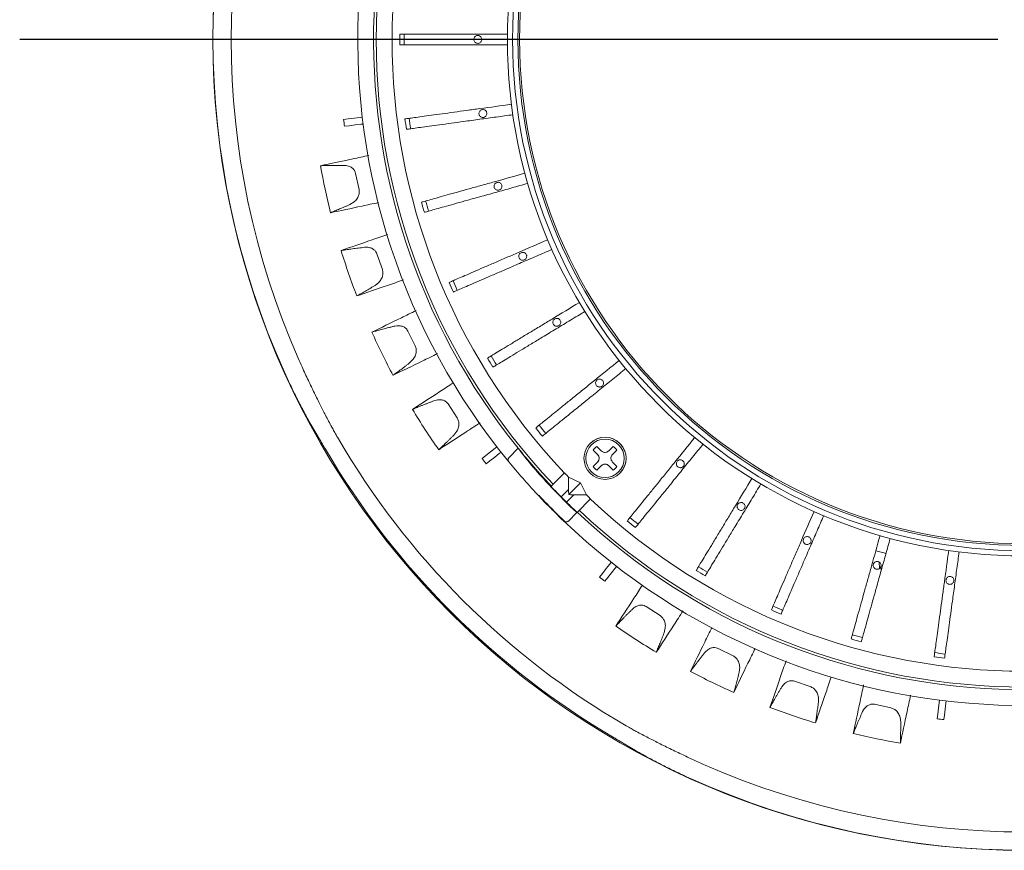
# Model space of a CAD drawing. Units: millimetres. Extents: x 21 to 210, y 9 to 287.
# Drawn here: x 115 to 146, y 83 to 109 of the extents above; entities that cross this region are included whole.
import ezdxf

# ---------------------------------------------------------------- set-up
doc = ezdxf.new("R2010")
doc.units = ezdxf.units.MM
doc.layers.add('WAKU', color=7, linetype='Continuous')

# ---------------------------------------------------------------- blocks, each defined once
blk = doc.blocks.new('SW_CENTERMARKSYMBOL_0')
at = {"layer": 'WAKU', "color": 0}
blk.add_line((-0.833, 0), (-31.78, 0), dxfattribs=at)

msp = doc.modelspace()

# ---------------------------------------------------------------- linework, layer by layer
at = {"color": 7, "linetype": 'Continuous', "lineweight": 15}
for p, q in [((125.505, 105.8951), (125.3588, 105.8771)), ((125.5314, 105.68), (125.3853, 105.6621)), ((125.4407, 104.4197), (125.3742, 104.4246)), ((125.7385, 104.1729), (125.8476, 103.6592)), ((125.558, 103.1862), (125.6879, 103.2658)), ((126.087, 101.8356), (126.0205, 101.8324)), ((126.4127, 101.6269), (126.5836, 101.1304)), ((126.3538, 100.6256), (126.473, 100.7204)), ((127.0435, 99.3495), (126.9778, 99.3382)), ((127.3922, 99.1821), (127.6223, 98.7101)), ((127.4557, 98.181), (127.5625, 98.2897)), ((128.2958, 96.9985), (128.232, 96.9793)), ((128.6623, 96.8749), (128.9482, 96.4344)), ((124.383, 96.1149), (124.5967, 95.7547)), ((128.8473, 95.889), (128.9401, 96.0099)), ((130.8829, 95.4698), (130.5812, 95.1681)), ((133.3948, 95.2711), (133.2545, 95.4114)), ((133.2545, 95.4114), (133.3948, 95.2711)), ((133.3724, 95.5292), (133.5126, 95.389)), ((133.7483, 95.389), (133.8886, 95.5292)), ((134.0065, 95.4114), (133.8662, 95.2711)), ((129.8554, 95.241), (129.7393, 95.1504)), ((129.9887, 95.0703), (129.8727, 94.9797)), ((133.2545, 94.8951), (133.3948, 95.0354)), ((133.8662, 95.0354), (134.0065, 94.8951)), ((133.5126, 94.9176), (133.3724, 94.7773)), ((133.8886, 94.7773), (133.7483, 94.9176)), ((133.7483, 94.9176), (133.8886, 94.7773)), ((131.921, 94.2687), (132.3438, 94.6916)), ((132.849, 94.3717), (132.4733, 94.5587)), ((131.8932, 94.3116), (131.8885, 94.3069)), ((131.8932, 94.3116), (131.8885, 94.3069)), ((131.8932, 94.3116), (131.9275, 94.2752)), ((132.4696, 94.1672), (132.2392, 93.9367)), ((132.849, 94.3717), (132.4795, 94.0023)), ((133.0385, 93.9928), (132.849, 94.3717)), ((131.4805, 94.0208), (131.6609, 93.83)), ((131.9452, 93.5387), (131.686, 93.798)), ((132.6444, 93.9924), (132.414, 93.7619)), ((133.0385, 93.9928), (132.6444, 93.9924)), ((133.1682, 93.866), (132.7446, 93.4424)), ((133.1144, 93.9198), (133.0385, 93.9928)), ((131.9792, 93.5048), (131.9786, 93.5013)), ((131.9786, 93.5013), (131.982, 93.5019)), ((132.2752, 93.2087), (132.0159, 93.468)), ((132.4667, 93.7101), (132.4686, 93.712)), ((132.6056, 93.575), (132.4686, 93.712)), ((132.7385, 93.4363), (132.4702, 93.168)), ((132.7446, 93.4424), (132.7385, 93.4363)), ((132.7446, 93.4424), (132.7385, 93.4363)), ((142.3095, 91.6612), (142.3047, 91.8717)), ((142.3095, 91.6612), (142.3047, 91.8717)), ((142.3634, 91.5836), (142.3587, 91.7236)), ((133.5475, 91.5115), (133.4569, 91.3955)), ((133.7183, 91.3781), (133.6276, 91.2621)), ((134.5453, 90.4228), (134.4948, 90.3793)), ((134.9304, 90.4589), (135.3708, 90.1728)), ((135.5004, 89.6335), (135.5361, 89.7817)), ((137.2074, 89.1353), (137.6794, 88.9051)), ((136.8296, 89.0526), (136.7848, 89.0032)), ((137.8738, 88.3856), (137.8911, 88.537)), ((139.2639, 87.971), (139.2254, 87.9165)), ((139.6288, 88.0992), (140.1253, 87.9282)), ((140.3815, 87.4362), (140.3803, 87.5886)), ((142.1583, 87.3658), (142.672, 87.2566)), ((141.8118, 87.1941), (141.7802, 87.1354)), ((142.9863, 86.7995), (142.9664, 86.9506)), ((144.1572, 87.0541), (144.1393, 86.908)), ((144.3723, 87.0277), (144.3544, 86.8816)), ((134.2319, 86.1195), (134.5921, 85.9057))]:
    msp.add_line(p, q, dxfattribs=at)
at = {"color": 7, "linetype": 'Continuous', "lineweight": 15, "flags": 128}
for points in [[(125.9496, 105.9497), (125.8771, 105.9408), (125.693, 105.9181), (125.505, 105.8951)], [(125.976, 105.7346), (125.9036, 105.7257), (125.7194, 105.7031), (125.5314, 105.68)], [(130.2084, 95.5169), (130.1508, 95.4719), (130.0046, 95.3576), (129.8554, 95.241)], [(130.3418, 95.3461), (130.2842, 95.3011), (130.138, 95.1869), (129.9887, 95.0703)], [(132.4733, 94.5587), (132.4728, 94.4993), (132.4696, 94.1672)], [(132.0159, 93.468), (132.0149, 93.469), (132.0088, 93.4752), (131.9981, 93.4858), (131.9847, 93.4992), (131.9706, 93.5133), (131.9581, 93.5258), (131.9492, 93.5347), (131.9453, 93.5386), (131.9452, 93.5387)], [(142.518, 92.1382), (142.4473, 92.1574), (142.1967, 92.228)], [(133.8234, 91.8645), (133.7784, 91.807), (133.6641, 91.6608), (133.5475, 91.5115)], [(133.9941, 91.7311), (133.9491, 91.6736), (133.8349, 91.5274), (133.7183, 91.3781)], [(144.2118, 87.4988), (144.2029, 87.4263), (144.1803, 87.2421), (144.1572, 87.0541)], [(144.4269, 87.4724), (144.418, 87.3999), (144.3954, 87.2157), (144.3723, 87.0277)]]:
    msp.add_lwpolyline(points, dxfattribs=at)
at = {"color": 7, "linetype": 'Continuous', "lineweight": 15}
for centre, radius in [((146.8887, 108.4115), 25.6667), ((146.8887, 108.4115), 16.35), ((146.8887, 108.4115), 16.1833), ((146.8887, 108.4115), 16.0167), ((146.8887, 108.4115), 15.9605), ((133.6305, 95.1533), 0.6667), ((133.6305, 95.1533), 0.6083)]:
    msp.add_circle(centre, radius, dxfattribs=at)
for centre, radius, start, end in [((146.8887, 108.4115), 21.0833, 136.24203, 219.35383), ((146.8887, 108.4115), 20.5833, 136.62398, 218.95767), ((146.8887, 108.4115), 20.5, 136.63059, 223.36941), ((146.8887, 108.4115), 19.9983, 136.6715, 223.3285), ((146.8887, 108.4115), 25.6636, 155.77907, 204.22093), ((146.8887, 108.4115), 25.086, 156.28047, 203.71953), ((146.8887, 108.4115), 19.7493, 179.51647, 180.48353), ((146.8887, 108.4115), 19.6132, 179.51311, 180.48689), ((146.8887, 108.4115), 21.6786, 186.71368, 187.28632), ((146.8887, 108.4115), 19.7493, 187.31647, 188.28353), ((146.8887, 108.4115), 19.6132, 187.31311, 188.28689), ((146.8887, 108.4115), 22.6198, 190.1797, 194.03701), ((146.8887, 108.4115), 19.7493, 195.11647, 196.08353), ((146.8887, 108.4115), 19.6132, 195.11311, 196.08689), ((146.8887, 108.4115), 22.6198, 197.1797, 201.03701), ((146.8887, 108.4115), 19.7493, 202.91647, 203.88353), ((146.8887, 108.4115), 19.6132, 202.91311, 203.88689), ((146.8887, 108.4115), 22.6198, 204.1797, 208.03701), ((146.8887, 108.4115), 19.7493, 210.71647, 211.68353), ((146.8887, 108.4115), 19.6132, 210.71311, 211.68689), ((146.8887, 108.4115), 22.6198, 211.1797, 215.03701), ((146.8887, 108.4115), 19.7493, 218.51647, 219.48353), ((146.8887, 108.4115), 19.6132, 218.51311, 219.48689), ((146.8887, 108.4115), 25.1093, 210.09261, 239.90739), ((133.6305, 95.1533), 0.6667, 314.99999, 134.99998), ((146.8887, 108.4115), 25.6301, 210.40231, 239.59769), ((146.8887, 108.4115), 20.5833, 218.95767, 223.23677), ((133.6305, 95.1533), 0.4561, 124.47192, 145.52806), ((133.6305, 95.1533), 0.4561, 34.47192, 55.52806), ((146.8887, 108.4115), 21.6786, 217.71368, 218.28632), ((146.8887, 108.4115), 21.0833, 219.35383, 223.04429), ((133.2769, 95.1533), 0.1667, 314.99999, 44.99999), ((133.6305, 95.1533), 0.4561, 214.47192, 235.52806), ((133.6305, 95.1533), 0.4561, 214.47192, 235.52806), ((133.6305, 94.7997), 0.1667, 44.99999, 134.99999), ((133.6305, 95.1533), 0.4561, 304.47192, 325.52806), ((146.8887, 108.4115), 20.606, 222.22081, 226.15864), ((146.8887, 108.4115), 19.9926, 223.56693, 223.85985), ((146.8887, 108.4115), 20.5944, 223.93346, 225.54961), ((131.8038, 93.9158), 0.1667, 199.18185, 225), ((146.8887, 108.4115), 21.0708, 223.95344, 226.36513), ((146.8887, 108.4115), 19.9983, 226.6715, 313.3285), ((132.0042, 93.5976), 0.0833, 201.65512, 225), ((132.0749, 93.5269), 0.0833, 225, 245.57107), ((146.8887, 108.4115), 20.5944, 225.54961, 226.08875), ((146.8887, 108.4115), 20.5944, 226.08875, 226.62311), ((146.8887, 108.4115), 20.5, 226.63059, 313.36941), ((132.3931, 93.3266), 0.1667, 225, 252.09655), ((146.8887, 108.4115), 21.0833, 226.24203, 309.35383), ((146.8887, 108.4115), 20.5833, 226.62398, 308.95767), ((146.8887, 108.4115), 19.7493, 230.51647, 231.48353), ((146.8887, 108.4115), 19.6132, 230.51311, 231.48689), ((146.8887, 108.4115), 19.7493, 238.31647, 239.28353), ((146.8887, 108.4115), 19.6132, 238.31311, 239.28689), ((146.8887, 108.4115), 21.6786, 231.71368, 232.28632), ((146.8887, 108.4115), 19.7493, 246.11647, 247.08353), ((146.8887, 108.4115), 19.6132, 246.11311, 247.08689), ((146.8887, 108.4115), 22.6198, 235.1797, 239.03701), ((146.8887, 108.4115), 19.7493, 253.91647, 254.88353), ((146.8887, 108.4115), 19.6132, 253.91311, 254.88689), ((146.8887, 108.4115), 19.7493, 261.71647, 262.68353), ((146.8887, 108.4115), 19.6132, 261.71311, 262.68689), ((146.8887, 108.4115), 22.6198, 242.1797, 246.03701), ((146.8887, 108.4115), 22.6198, 249.1797, 253.03701), ((146.8887, 108.4115), 21.6786, 262.71368, 263.28632), ((146.8887, 108.4115), 22.6198, 256.1797, 260.03701), ((146.8887, 108.4115), 25.086, 246.28047, 293.71953), ((146.8887, 108.4115), 25.6636, 245.77907, 294.22093)]:
    msp.add_arc(centre, radius, start, end, dxfattribs=at)
for centre, major_axis, ratio, start_param, end_param in [((147.2002, 108.1001), (17.8427, -17.8427), 0.9998476, 4.4039805, 4.420816), ((147.2542, 108.0461), (14.6021, -14.6021), 0.9996868, 4.5820721, 4.6189836), ((146.5773, 108.723), (17.8427, -17.8427), 0.9998476, 5.0039619, 5.0207974)]:
    msp.add_ellipse(centre, major_axis=major_axis, ratio=ratio, start_param=start_param, end_param=end_param, dxfattribs=at)
for points, knots in [([(127.1402, 108.5782), (127.1748, 108.5782), (127.244, 108.5782), (127.432, 108.5782), (127.6764, 108.5782), (127.9754, 108.5782), (128.321, 108.5782), (128.7029, 108.5782), (129.1097, 108.5782), (129.7267, 108.5782), (130.2034, 108.5782), (130.5396, 108.5782)], [0, 0, 0, 0, 0.0959083, 0.1918327, 0.2877062, 0.3835798, 0.4799679, 0.576356, 0.6727899, 0.7691543, 1, 1, 1, 1]), ([(129.6054, 108.2865), (129.5914, 108.2879), (129.5633, 108.2907), (129.5258, 108.3122), (129.4974, 108.3439), (129.4811, 108.3835), (129.4789, 108.4262), (129.4909, 108.4673), (129.5158, 108.502), (129.5508, 108.5266), (129.592, 108.5382), (129.6347, 108.5355), (129.6741, 108.5188), (129.7057, 108.4901), (129.7261, 108.4524), (129.7328, 108.4102), (129.7252, 108.3681), (129.7041, 108.3309), (129.6718, 108.3029), (129.637, 108.2885), (129.6142, 108.2871), (129.6054, 108.2865)], [0, 0, 0, 0, 0.053686, 0.1073711, 0.1610486, 0.2147398, 0.2684273, 0.3220874, 0.3757638, 0.4294582, 0.4831384, 0.5368218, 0.5905106, 0.6441978, 0.6978859, 0.751574, 0.8052622, 0.8589502, 0.9126375, 0.9663259, 1, 1, 1, 1]), ([(130.5396, 108.2448), (130.3635, 108.2448), (130.0115, 108.2448), (129.4848, 108.2448), (128.9954, 108.2448), (128.564, 108.2448), (128.1932, 108.2448), (127.863, 108.2448), (127.5805, 108.2448), (127.3572, 108.2448), (127.2128, 108.2448), (127.1603, 108.2448), (127.1402, 108.2448)], [0, 0, 0, 0, 0.1209066, 0.2417136, 0.3614352, 0.4578238, 0.5542126, 0.6506016, 0.7469904, 0.8433773, 0.9397643, 1, 1, 1, 1]), ([(127.3003, 105.8964), (127.3345, 105.9011), (127.4031, 105.9105), (127.5894, 105.9361), (127.8315, 105.9692), (128.1277, 106.0098), (128.4702, 106.0567), (128.8485, 106.1085), (129.2515, 106.1637), (129.8629, 106.2475), (130.3351, 106.3122), (130.6682, 106.3578)], [0, 0, 0, 0, 0.0959083, 0.1918327, 0.2877062, 0.3835798, 0.4799678, 0.5763558, 0.6727898, 0.7691543, 1, 1, 1, 1]), ([(130.7135, 106.0275), (130.539, 106.0037), (130.1903, 105.9559), (129.6684, 105.8844), (129.1835, 105.818), (128.7562, 105.7594), (128.3888, 105.7091), (128.0616, 105.6643), (127.7817, 105.6259), (127.5606, 105.5957), (127.4174, 105.576), (127.3655, 105.5689), (127.3455, 105.5662)], [0, 0, 0, 0, 0.1209066, 0.2417136, 0.3614351, 0.457824, 0.5542126, 0.6506015, 0.7469905, 0.8433774, 0.9397644, 1, 1, 1, 1]), ([(129.7653, 105.9409), (129.7513, 105.9423), (129.7232, 105.945), (129.6858, 105.9666), (129.6573, 105.9983), (129.641, 106.0379), (129.6388, 106.0806), (129.6508, 106.1217), (129.6757, 106.1564), (129.7107, 106.181), (129.7519, 106.1926), (129.7946, 106.1899), (129.834, 106.1732), (129.8656, 106.1444), (129.886, 106.1068), (129.8927, 106.0646), (129.8851, 106.0225), (129.864, 105.9853), (129.8317, 105.9573), (129.7969, 105.9429), (129.7741, 105.9414), (129.7653, 105.9409)], [0, 0, 0, 0, 0.0536827, 0.1073642, 0.1610442, 0.2147399, 0.2684146, 0.3220751, 0.3757642, 0.4294541, 0.4831315, 0.5368195, 0.5905065, 0.6441943, 0.6978827, 0.7515708, 0.8052588, 0.8589463, 0.9126341, 0.9663228, 1, 1, 1, 1]), ([(126.1571, 104.7393), (125.9856, 104.7029), (125.4048, 104.5795), (124.9474, 104.4823), (124.625, 104.4138)], [0, 0, 0, 0, 0.2951875, 1, 1, 1, 1]), ([(125.3742, 104.4246), (125.3406, 104.4247), (125.2733, 104.4249), (125.1749, 104.4246), (125.0786, 104.4239), (124.9846, 104.4228), (124.8761, 104.4209), (124.7544, 104.4182), (124.6682, 104.4152), (124.625, 104.4138)], [0, 0, 0, 0, 0.1229824, 0.2459648, 0.3689479, 0.4919327, 0.6149156, 0.8070982, 1, 1, 1, 1]), ([(125.4407, 104.4197), (125.4861, 104.4091), (125.566, 104.3903), (125.6597, 104.3218), (125.7162, 104.2479), (125.7318, 104.1954), (125.7385, 104.1729)], [0, 0, 0, 0, 0.3511417, 0.6186883, 0.8368642, 1, 1, 1, 1]), ([(127.8228, 103.2612), (127.8562, 103.2706), (127.9228, 103.2892), (128.1039, 103.3397), (128.3393, 103.4055), (128.6273, 103.4859), (128.9602, 103.5788), (129.328, 103.6815), (129.7198, 103.7909), (130.3141, 103.9568), (130.7732, 104.085), (131.097, 104.1754)], [0, 0, 0, 0, 0.0959082, 0.1918325, 0.2877061, 0.3835796, 0.4799678, 0.5763559, 0.6727897, 0.7691541, 1, 1, 1, 1]), ([(131.1867, 103.8544), (131.0171, 103.807), (130.6781, 103.7124), (130.1707, 103.5707), (129.6993, 103.4391), (129.2839, 103.3231), (128.9267, 103.2234), (128.6087, 103.1346), (128.3366, 103.0586), (128.1215, 102.9986), (127.9824, 102.9597), (127.9319, 102.9456), (127.9125, 102.9402)], [0, 0, 0, 0, 0.1209064, 0.2417134, 0.3614351, 0.457824, 0.5542126, 0.6506015, 0.7469904, 0.8433774, 0.9397643, 1, 1, 1, 1]), ([(130.2421, 103.6387), (130.228, 103.6401), (130.1999, 103.6428), (130.1625, 103.6644), (130.1341, 103.6961), (130.1178, 103.7357), (130.1156, 103.7784), (130.1275, 103.8194), (130.1525, 103.8542), (130.1875, 103.8788), (130.2286, 103.8904), (130.2713, 103.8877), (130.3107, 103.871), (130.3424, 103.8422), (130.3627, 103.8046), (130.3695, 103.7624), (130.3619, 103.7203), (130.3407, 103.683), (130.3085, 103.6551), (130.2737, 103.6407), (130.2509, 103.6392), (130.2421, 103.6387)], [0, 0, 0, 0, 0.0536799, 0.10736, 0.1610478, 0.2147393, 0.2684028, 0.3220729, 0.3757682, 0.4294502, 0.4831326, 0.5368207, 0.5905077, 0.6441959, 0.6978839, 0.7515718, 0.80526, 0.8589481, 0.9126356, 0.9663228, 1, 1, 1, 1]), ([(125.8476, 103.6592), (125.8517, 103.6214), (125.8598, 103.546), (125.8226, 103.4246), (125.7609, 103.3309), (125.7064, 103.2823), (125.6879, 103.2658)], [0, 0, 0, 0, 0.2443811, 0.4877225, 0.8264811, 1, 1, 1, 1]), ([(126.4622, 103.2479), (126.2873, 103.2107), (125.7164, 103.0893), (125.2606, 102.9923), (124.9444, 102.9251)], [0, 0, 0, 0, 0.306434, 1, 1, 1, 1]), ([(124.9444, 102.9251), (124.9906, 102.9438), (125.0829, 102.9813), (125.2069, 103.0334), (125.3092, 103.0772), (125.389, 103.1117), (125.4717, 103.1479), (125.5292, 103.1735), (125.558, 103.1862)], [0, 0, 0, 0, 0.2468174, 0.493633, 0.6169829, 0.740333, 0.8700797, 1, 1, 1, 1]), ([(126.7578, 102.2397), (126.5877, 102.1811), (126.0279, 101.9884), (125.5859, 101.8362), (125.2782, 101.7303)], [0, 0, 0, 0, 0.3039568, 1, 1, 1, 1]), ([(128.6982, 100.7214), (128.73, 100.7351), (128.7935, 100.7626), (128.9661, 100.8373), (129.1903, 100.9343), (129.4647, 101.0531), (129.7819, 101.1903), (130.1324, 101.342), (130.5057, 101.5035), (131.072, 101.7486), (131.5095, 101.9379), (131.818, 102.0714)], [0, 0, 0, 0, 0.0959083, 0.1918326, 0.2877062, 0.3835797, 0.4799678, 0.5763561, 0.6727898, 0.7691543, 1, 1, 1, 1]), ([(126.0205, 101.8324), (125.987, 101.8284), (125.9202, 101.8203), (125.8226, 101.808), (125.7271, 101.7956), (125.634, 101.783), (125.5265, 101.768), (125.406, 101.7504), (125.3208, 101.737), (125.2782, 101.7303)], [0, 0, 0, 0, 0.1229831, 0.2459657, 0.3689491, 0.4919331, 0.6149168, 0.807099, 1, 1, 1, 1]), ([(126.087, 101.8356), (126.1334, 101.8306), (126.215, 101.8217), (126.3163, 101.7651), (126.3815, 101.6986), (126.4034, 101.6484), (126.4127, 101.6269)], [0, 0, 0, 0, 0.3511392, 0.6186895, 0.8368654, 1, 1, 1, 1]), ([(131.9504, 101.7655), (131.7888, 101.6956), (131.4658, 101.5558), (130.9824, 101.3466), (130.5332, 101.1522), (130.1373, 100.9809), (129.797, 100.8337), (129.494, 100.7025), (129.2347, 100.5903), (129.0298, 100.5016), (128.8972, 100.4443), (128.8491, 100.4234), (128.8306, 100.4154)], [0, 0, 0, 0, 0.1209066, 0.2417134, 0.361435, 0.4578238, 0.5542127, 0.6506016, 0.7469904, 0.8433774, 0.9397643, 1, 1, 1, 1]), ([(131.0269, 101.4225), (131.0128, 101.4238), (130.9847, 101.4266), (130.9473, 101.4482), (130.9189, 101.4799), (130.9026, 101.5195), (130.9004, 101.5622), (130.9123, 101.6032), (130.9373, 101.638), (130.9723, 101.6626), (131.0135, 101.6742), (131.0561, 101.6715), (131.0955, 101.6548), (131.1272, 101.626), (131.1475, 101.5884), (131.1543, 101.5461), (131.1467, 101.5041), (131.1255, 101.4668), (131.0933, 101.4389), (131.0585, 101.4245), (131.0357, 101.423), (131.0269, 101.4225)], [0, 0, 0, 0, 0.0536839, 0.1073656, 0.1610597, 0.2147416, 0.2684001, 0.3220838, 0.3757761, 0.4294539, 0.4831408, 0.536829, 0.5905173, 0.6442042, 0.6978928, 0.7515806, 0.8052686, 0.8589561, 0.9126447, 0.9663324, 1, 1, 1, 1]), ([(126.5836, 101.1304), (126.5923, 101.0934), (126.6095, 101.0195), (126.5874, 100.8944), (126.5376, 100.7939), (126.4894, 100.739), (126.473, 100.7204)], [0, 0, 0, 0, 0.2443806, 0.4877224, 0.8264807, 1, 1, 1, 1]), ([(127.2536, 100.8004), (127.0811, 100.741), (126.5258, 100.5497), (126.0823, 100.397), (125.7766, 100.2917)], [0, 0, 0, 0, 0.3106233, 1, 1, 1, 1]), ([(125.7766, 100.2917), (125.8201, 100.3159), (125.9072, 100.3643), (126.0239, 100.4312), (126.1201, 100.487), (126.1951, 100.5311), (126.2729, 100.5771), (126.3268, 100.6094), (126.3538, 100.6256)], [0, 0, 0, 0, 0.2468175, 0.4936326, 0.6169839, 0.7403337, 0.87008, 1, 1, 1, 1]), ([(129.9102, 98.3238), (129.9398, 98.3417), (129.999, 98.3776), (130.1598, 98.475), (130.3688, 98.6015), (130.6246, 98.7564), (130.9202, 98.9355), (131.2469, 99.1333), (131.5948, 99.344), (132.1226, 99.6637), (132.5303, 99.9106), (132.8179, 100.0848)], [0, 0, 0, 0, 0.0959082, 0.1918326, 0.2877062, 0.3835797, 0.4799677, 0.5763558, 0.6727898, 0.7691543, 1, 1, 1, 1]), ([(127.6534, 99.8291), (127.4939, 99.7514), (126.9642, 99.493), (126.5459, 99.289), (126.2535, 99.1464)], [0, 0, 0, 0, 0.3009694, 1, 1, 1, 1]), ([(132.9906, 99.7996), (132.84, 99.7084), (132.5389, 99.5261), (132.0884, 99.2532), (131.6697, 98.9997), (131.3008, 98.7762), (130.9836, 98.5842), (130.7011, 98.4131), (130.4595, 98.2667), (130.2685, 98.1511), (130.1449, 98.0763), (130.1001, 98.0491), (130.0829, 98.0386)], [0, 0, 0, 0, 0.1209064, 0.2417133, 0.3614349, 0.4578237, 0.5542126, 0.6506015, 0.7469905, 0.8433774, 0.9397644, 1, 1, 1, 1]), ([(132.1052, 99.3333), (132.0911, 99.3347), (132.063, 99.3374), (132.0256, 99.359), (131.9972, 99.3907), (131.9809, 99.4303), (131.9787, 99.473), (131.9907, 99.514), (132.0156, 99.5488), (132.0506, 99.5734), (132.0918, 99.585), (132.1345, 99.5823), (132.1739, 99.5656), (132.2055, 99.5368), (132.2259, 99.4992), (132.2326, 99.4569), (132.225, 99.4149), (132.2038, 99.3776), (132.1716, 99.3497), (132.1368, 99.3353), (132.114, 99.3338), (132.1052, 99.3333)], [0, 0, 0, 0, 0.05369, 0.1073783, 0.1610724, 0.2147408, 0.2684051, 0.3220987, 0.3757836, 0.4294636, 0.4831511, 0.5368396, 0.5905273, 0.6442152, 0.6979037, 0.7515915, 0.8052791, 0.8589675, 0.9126557, 0.9663434, 1, 1, 1, 1]), ([(126.9778, 99.3382), (126.9451, 99.3301), (126.8798, 99.314), (126.7844, 99.2899), (126.6911, 99.266), (126.6002, 99.2421), (126.4953, 99.2141), (126.3779, 99.182), (126.295, 99.1583), (126.2535, 99.1464)], [0, 0, 0, 0, 0.1229835, 0.2459661, 0.368949, 0.4919327, 0.6149162, 0.8070983, 1, 1, 1, 1]), ([(127.0435, 99.3495), (127.0901, 99.3502), (127.1722, 99.3513), (127.2797, 99.3075), (127.3524, 99.2495), (127.3803, 99.2023), (127.3922, 99.1821)], [0, 0, 0, 0, 0.3511396, 0.6186897, 0.8368649, 1, 1, 1, 1]), ([(128.3315, 98.4661), (128.1661, 98.3854), (127.6369, 98.1272), (127.2142, 97.921), (126.9235, 97.7793)], [0, 0, 0, 0, 0.3123529, 1, 1, 1, 1]), ([(127.6223, 98.7101), (127.6354, 98.6744), (127.6616, 98.6032), (127.6548, 98.4764), (127.6176, 98.3705), (127.5765, 98.3101), (127.5625, 98.2897)], [0, 0, 0, 0, 0.244381, 0.4877229, 0.8264799, 1, 1, 1, 1]), ([(124.7859, 96.5178), (124.7318, 96.6231), (124.622, 96.8367), (124.4355, 97.2115), (124.2406, 97.6173), (124.0679, 97.9908), (123.9624, 98.2288), (123.9218, 98.3204)], [0, 0, 0, 0, 0.2127987, 0.4319824, 0.6447138, 0.8631413, 1, 1, 1, 1]), ([(126.9235, 97.7793), (126.9638, 97.8086), (127.0443, 97.8673), (127.152, 97.9479), (127.2407, 98.015), (127.3098, 98.0679), (127.3813, 98.1231), (127.4309, 98.1617), (127.4557, 98.181)], [0, 0, 0, 0, 0.2468182, 0.4936338, 0.6169832, 0.7403333, 0.8700794, 1, 1, 1, 1]), ([(131.4363, 96.1128), (131.4632, 96.1346), (131.517, 96.1782), (131.6631, 96.2965), (131.8531, 96.4503), (132.0854, 96.6385), (132.354, 96.856), (132.6508, 97.0963), (132.9669, 97.3523), (133.4465, 97.7406), (133.8169, 98.0406), (134.0782, 98.2522)], [0, 0, 0, 0, 0.0959083, 0.1918326, 0.2877062, 0.3835797, 0.4799678, 0.576356, 0.6727897, 0.7691541, 1, 1, 1, 1]), ([(123.4843, 97.8828), (123.5427, 97.7548), (123.6608, 97.4962), (123.8533, 97.1005), (124.0565, 96.7034), (124.2388, 96.3666), (124.3423, 96.1859), (124.383, 96.1149)], [0, 0, 0, 0, 0.1931832, 0.3904314, 0.6159913, 0.8489777, 1, 1, 1, 1]), ([(134.288, 97.9931), (134.1511, 97.8823), (133.8776, 97.6608), (133.4682, 97.3293), (133.0879, 97.0213), (132.7526, 96.7498), (132.4645, 96.5165), (132.2078, 96.3087), (131.9883, 96.1309), (131.8148, 95.9904), (131.7025, 95.8995), (131.6618, 95.8665), (131.6461, 95.8538)], [0, 0, 0, 0, 0.1209064, 0.2417136, 0.3614352, 0.4578238, 0.5542125, 0.6506016, 0.7469905, 0.8433774, 0.9397644, 1, 1, 1, 1]), ([(128.8313, 97.5415), (128.6865, 97.4475), (128.1963, 97.1291), (127.8091, 96.8778), (127.5364, 96.7007)], [0, 0, 0, 0, 0.2954654, 1, 1, 1, 1]), ([(133.4571, 97.4098), (133.443, 97.4111), (133.4149, 97.4139), (133.3775, 97.4354), (133.3491, 97.4672), (133.3328, 97.5068), (133.3305, 97.5495), (133.3425, 97.5905), (133.3675, 97.6253), (133.4025, 97.6499), (133.4437, 97.6614), (133.4863, 97.6587), (133.5257, 97.6421), (133.5574, 97.6133), (133.5777, 97.5757), (133.5845, 97.5334), (133.5768, 97.4913), (133.5557, 97.4541), (133.5235, 97.4262), (133.4886, 97.4117), (133.4659, 97.4103), (133.4571, 97.4098)], [0, 0, 0, 0, 0.0536929, 0.1073853, 0.1610725, 0.2147322, 0.2684086, 0.3221038, 0.3757833, 0.4294686, 0.4831555, 0.5368441, 0.5905313, 0.644219, 0.6979068, 0.7515952, 0.8052833, 0.8589704, 0.9126593, 0.9663462, 1, 1, 1, 1]), ([(128.232, 96.9793), (128.2005, 96.9673), (128.1377, 96.9434), (128.0459, 96.9078), (127.9562, 96.8727), (127.8689, 96.8379), (127.7682, 96.7973), (127.6556, 96.7511), (127.5762, 96.7175), (127.5364, 96.7007)], [0, 0, 0, 0, 0.1229831, 0.2459658, 0.3689485, 0.4919329, 0.6149161, 0.8070982, 1, 1, 1, 1]), ([(128.2958, 96.9985), (128.342, 97.0049), (128.4233, 97.016), (128.5353, 96.9856), (128.6146, 96.9369), (128.648, 96.8934), (128.6623, 96.8749)], [0, 0, 0, 0, 0.3511394, 0.6186887, 0.8368645, 1, 1, 1, 1]), ([(129.6804, 96.2777), (129.5266, 96.1779), (129.0333, 95.8574), (128.6393, 95.6015), (128.3681, 95.4254)], [0, 0, 0, 0, 0.3116666, 1, 1, 1, 1]), ([(128.9482, 96.4344), (128.9656, 96.4006), (129.0002, 96.3331), (129.009, 96.2064), (128.985, 96.0968), (128.9515, 96.0319), (128.9401, 96.0099)], [0, 0, 0, 0, 0.2443806, 0.4877219, 0.8264821, 1, 1, 1, 1]), ([(125.1638, 95.8217), (125.1434, 95.857), (125.0932, 95.9443), (125.0307, 96.0563), (124.9965, 96.1193), (124.9842, 96.1421)], [0, 0, 0, 0, 0.3028604, 0.7479535, 1, 1, 1, 1]), ([(124.5967, 95.7547), (124.6203, 95.7154), (124.6675, 95.637), (124.7355, 95.5217), (124.7739, 95.4564), (124.783, 95.4409)], [0, 0, 0, 0, 0.4330181, 0.8657639, 1, 1, 1, 1]), ([(128.3681, 95.4254), (128.4045, 95.4594), (128.4773, 95.5274), (128.5743, 95.6205), (128.6541, 95.698), (128.7163, 95.7589), (128.7806, 95.8224), (128.8251, 95.8668), (128.8473, 95.889)], [0, 0, 0, 0, 0.2468177, 0.4936336, 0.616984, 0.7403338, 0.8700809, 1, 1, 1, 1]), ([(134.331, 93.1689), (134.3528, 93.1958), (134.3964, 93.2495), (134.5147, 93.3957), (134.6685, 93.5856), (134.8566, 93.8179), (135.0742, 94.0865), (135.3145, 94.3833), (135.5705, 94.6995), (135.9588, 95.179), (136.2588, 95.5494), (136.4704, 95.8107)], [0, 0, 0, 0, 0.0959083, 0.1918326, 0.2877062, 0.3835797, 0.4799678, 0.5763559, 0.6727898, 0.7691541, 1, 1, 1, 1]), ([(133.5126, 95.389), (133.5269, 95.3772), (133.5555, 95.3536), (133.6104, 95.3384), (133.6659, 95.341), (133.7139, 95.3592), (133.7379, 95.3799), (133.7483, 95.389)], [0, 0, 0, 0, 0.2127817, 0.4257455, 0.6337484, 0.8399763, 1, 1, 1, 1]), ([(136.7294, 95.6009), (136.6186, 95.4641), (136.3971, 95.1906), (136.0656, 94.7812), (135.7576, 94.4008), (135.4861, 94.0656), (135.2528, 93.7775), (135.045, 93.5208), (134.8672, 93.3013), (134.7267, 93.1278), (134.6358, 93.0155), (134.6028, 92.9748), (134.5901, 92.9591)], [0, 0, 0, 0, 0.1209065, 0.2417137, 0.3614351, 0.4578239, 0.5542126, 0.6506015, 0.7469904, 0.8433775, 0.9397644, 1, 1, 1, 1]), ([(130.5862, 95.0424), (130.5715, 95.0603), (130.5619, 95.0819), (130.5581, 95.1276), (130.5647, 95.1516), (130.5812, 95.1681)], [0, 0, 0, 0, 0.5, 0.5, 1, 1, 1, 1]), ([(130.5862, 95.0424), (130.5715, 95.0603), (130.5619, 95.0819), (130.5581, 95.1276), (130.5647, 95.1516), (130.5812, 95.1681)], [0, 0, 0, 0, 0.5, 0.5, 1, 1, 1, 1]), ([(133.3948, 95.0354), (133.4066, 95.0497), (133.4301, 95.0783), (133.4454, 95.1332), (133.4428, 95.1886), (133.4246, 95.2367), (133.4038, 95.2606), (133.3948, 95.2711)], [0, 0, 0, 0, 0.2127785, 0.4257474, 0.6337462, 0.839973, 1, 1, 1, 1]), ([(133.8662, 95.2711), (133.8544, 95.2568), (133.8309, 95.2283), (133.8156, 95.1734), (133.8182, 95.1179), (133.8364, 95.0699), (133.8571, 95.0459), (133.8662, 95.0354)], [0, 0, 0, 0, 0.2127822, 0.4257464, 0.6337448, 0.8399731, 1, 1, 1, 1]), ([(136.012, 94.8548), (135.9979, 94.8562), (135.9698, 94.859), (135.9324, 94.8805), (135.904, 94.9122), (135.8877, 94.9518), (135.8855, 94.9945), (135.8975, 95.0356), (135.9224, 95.0704), (135.9574, 95.0949), (135.9986, 95.1065), (136.0413, 95.1038), (136.0806, 95.0872), (136.1123, 95.0584), (136.1326, 95.0208), (136.1394, 94.9785), (136.1318, 94.9364), (136.1106, 94.8992), (136.0784, 94.8712), (136.0436, 94.8568), (136.0208, 94.8554), (136.012, 94.8548)], [0, 0, 0, 0, 0.0536883, 0.1073771, 0.1610445, 0.2147095, 0.2684024, 0.3220871, 0.3757686, 0.4294567, 0.483143, 0.5368314, 0.5905203, 0.6442071, 0.6978951, 0.7515826, 0.8052717, 0.8589587, 0.9126475, 0.9663354, 1, 1, 1, 1]), ([(131.6287, 94.5645), (131.6017, 94.5942), (131.5748, 94.6242), (131.5233, 94.6821), (131.4981, 94.7108), (131.4515, 94.7643), (131.4299, 94.7893), (131.3905, 94.8356), (131.3732, 94.8562), (131.3584, 94.8741)], [0, 0, 0, 0, 0.25, 0.25, 0.5, 0.5, 0.75, 0.75, 1, 1, 1, 1]), ([(131.6287, 94.5645), (131.6017, 94.5942), (131.5748, 94.6242), (131.5233, 94.6821), (131.4981, 94.7108), (131.4515, 94.7643), (131.4299, 94.7893), (131.3905, 94.8356), (131.3732, 94.8562), (131.3584, 94.8741)], [0, 0, 0, 0, 0.25, 0.25, 0.5, 0.5, 0.75, 0.75, 1, 1, 1, 1]), ([(133.7483, 94.9176), (133.7341, 94.9293), (133.7055, 94.9529), (133.6506, 94.9682), (133.5951, 94.9655), (133.5471, 94.9473), (133.5231, 94.9266), (133.5126, 94.9176)], [0, 0, 0, 0, 0.2127833, 0.4257504, 0.6337475, 0.8399743, 1, 1, 1, 1]), ([(132.3438, 94.6916), (132.3446, 94.6911), (132.3462, 94.69), (132.3566, 94.6801), (132.3714, 94.6651), (132.3878, 94.6482), (132.3985, 94.637), (132.4027, 94.6326)], [0, 0, 0, 0, 0.2146274, 0.4292564, 0.6438142, 0.8583619, 1, 1, 1, 1]), ([(136.5159, 91.6056), (136.5338, 91.6352), (136.5697, 91.6944), (136.6671, 91.8553), (136.7937, 92.0643), (136.9485, 92.32), (137.1276, 92.6157), (137.3254, 92.9423), (137.5361, 93.2903), (137.8558, 93.8181), (138.1027, 94.2258), (138.2769, 94.5134)], [0, 0, 0, 0, 0.0959083, 0.1918326, 0.2877063, 0.3835798, 0.4799679, 0.576356, 0.67279, 0.7691542, 1, 1, 1, 1]), ([(131.8885, 94.3069), (131.8883, 94.3067), (131.8892, 94.3053), (131.8931, 94.3003), (131.8962, 94.2966), (131.9045, 94.2871), (131.9096, 94.2813), (131.9217, 94.2677), (131.9288, 94.2599), (131.9522, 94.2343), (131.9712, 94.2139), (132.0124, 94.17), (132.0351, 94.1462), (132.0578, 94.1227)], [0, 0, 0, 0, 0.125, 0.125, 0.25, 0.25, 0.375, 0.375, 0.5, 0.5, 0.75, 0.75, 1, 1, 1, 1]), ([(132.4696, 94.1672), (132.4712, 94.1602), (132.4742, 94.1464), (132.4778, 94.1055), (132.4797, 94.0563), (132.4796, 94.0184), (132.4795, 94.0023)], [0, 0, 0, 0, 0.2088867, 0.4162294, 0.7519776, 1, 1, 1, 1]), ([(138.562, 94.3407), (138.4708, 94.1901), (138.2885, 93.889), (138.0156, 93.4384), (137.7621, 93.0198), (137.5386, 92.6508), (137.3465, 92.3337), (137.1755, 92.0512), (137.0291, 91.8096), (136.9135, 91.6186), (136.8386, 91.495), (136.8115, 91.4502), (136.801, 91.4329)], [0, 0, 0, 0, 0.1209066, 0.2417135, 0.3614351, 0.4578239, 0.5542127, 0.6506016, 0.7469904, 0.8433774, 0.9397644, 1, 1, 1, 1]), ([(131.5404, 93.972), (131.5561, 93.956), (131.591, 93.9203), (131.6569, 93.852), (131.7026, 93.8046), (131.7198, 93.7868)], [0, 0, 0, 0, 0.3369321, 0.7505583, 1, 1, 1, 1]), ([(131.5409, 93.9715), (131.5564, 93.9556), (131.5912, 93.9201), (131.6569, 93.852), (131.7026, 93.8046), (131.7198, 93.7868)], [0, 0, 0, 0, 0.3346434, 0.7496973, 1, 1, 1, 1]), ([(132.4795, 94.0023), (132.4988, 94.0023), (132.538, 94.0024), (132.5889, 94.0001), (132.6263, 93.9966), (132.639, 93.9937), (132.6444, 93.9924)], [0, 0, 0, 0, 0.2957271, 0.6024574, 0.829846, 1, 1, 1, 1]), ([(133.1144, 93.9198), (133.1211, 93.9134), (133.1345, 93.9006), (133.1513, 93.8841), (133.1633, 93.872), (133.168, 93.8668), (133.1682, 93.8662), (133.1682, 93.866)], [0, 0, 0, 0, 0.2272613, 0.4545351, 0.6817317, 0.9089003, 1, 1, 1, 1]), ([(132.7385, 93.4363), (132.7382, 93.436), (132.7348, 93.4387), (132.7221, 93.4497), (132.7129, 93.458), (132.6902, 93.4788), (132.6765, 93.4915), (132.6473, 93.519), (132.6314, 93.5341), (132.6157, 93.5492)], [0, 0, 0, 0, 0.25, 0.25, 0.5, 0.5, 0.75, 0.75, 1, 1, 1, 1]), ([(132.7385, 93.4363), (132.7382, 93.436), (132.7348, 93.4387), (132.7221, 93.4497), (132.7129, 93.458), (132.6902, 93.4788), (132.6765, 93.4915), (132.6473, 93.519), (132.6314, 93.5341), (132.6157, 93.5492)], [0, 0, 0, 0, 0.25, 0.25, 0.5, 0.5, 0.75, 0.75, 1, 1, 1, 1]), ([(137.9355, 93.503), (137.9215, 93.5043), (137.8934, 93.5071), (137.856, 93.5286), (137.8275, 93.5604), (137.8112, 93.6), (137.809, 93.6427), (137.821, 93.6837), (137.8459, 93.7185), (137.8809, 93.7431), (137.9221, 93.7546), (137.9648, 93.752), (138.0042, 93.7353), (138.0358, 93.7065), (138.0562, 93.6689), (138.0629, 93.6266), (138.0553, 93.5846), (138.0342, 93.5473), (138.0019, 93.5194), (137.9671, 93.5049), (137.9443, 93.5035), (137.9355, 93.503)], [0, 0, 0, 0, 0.0536774, 0.1073568, 0.1610159, 0.2146941, 0.2683876, 0.3220675, 0.3757523, 0.4294395, 0.4831283, 0.5368156, 0.5905041, 0.6441917, 0.6978798, 0.7515679, 0.8052562, 0.8589439, 0.9126318, 0.9663154, 1, 1, 1, 1]), ([(138.8927, 90.3533), (138.9064, 90.3851), (138.9339, 90.4486), (139.0086, 90.6212), (139.1056, 90.8455), (139.2244, 91.1199), (139.3616, 91.4371), (139.5133, 91.7875), (139.6749, 92.1609), (139.9199, 92.7272), (140.1092, 93.1646), (140.2428, 93.4732)], [0, 0, 0, 0, 0.0959083, 0.1918327, 0.2877061, 0.3835797, 0.4799679, 0.5763559, 0.6727899, 0.7691544, 1, 1, 1, 1]), ([(132.464, 93.1618), (132.4546, 93.1524), (132.4434, 93.1458), (132.421, 93.1382), (132.41, 93.1372), (132.3791, 93.1396), (132.3618, 93.1485), (132.3486, 93.1615)], [0, 0, 0, 0, 0.25, 0.25, 0.5, 0.5, 1, 1, 1, 1]), ([(132.464, 93.1618), (132.4546, 93.1524), (132.4434, 93.1458), (132.421, 93.1382), (132.41, 93.1372), (132.3791, 93.1396), (132.3618, 93.1485), (132.3486, 93.1615)], [0, 0, 0, 0, 0.25, 0.25, 0.5, 0.5, 1, 1, 1, 1]), ([(140.5487, 93.3408), (140.4788, 93.1792), (140.339, 92.8562), (140.1298, 92.3727), (139.9354, 91.9236), (139.7641, 91.5277), (139.6168, 91.1874), (139.4857, 90.8843), (139.3735, 90.6251), (139.2848, 90.4202), (139.2274, 90.2876), (139.2066, 90.2395), (139.1986, 90.221)], [0, 0, 0, 0, 0.1209063, 0.2417134, 0.361435, 0.4578238, 0.5542125, 0.6506015, 0.7469904, 0.8433774, 0.9397644, 1, 1, 1, 1]), ([(140.0247, 92.4246), (140.0107, 92.426), (139.9826, 92.4288), (139.9452, 92.4503), (139.9167, 92.482), (139.9004, 92.5216), (139.8982, 92.5643), (139.9102, 92.6054), (139.9351, 92.6402), (139.9701, 92.6647), (140.0113, 92.6763), (140.0539, 92.6736), (140.0933, 92.657), (140.125, 92.6282), (140.1453, 92.5906), (140.1521, 92.5483), (140.1445, 92.5063), (140.1234, 92.469), (140.0911, 92.4411), (140.0563, 92.4266), (140.0335, 92.4252), (140.0247, 92.4246)], [0, 0, 0, 0, 0.0536673, 0.107336, 0.1609977, 0.2146872, 0.2683768, 0.3220555, 0.3757419, 0.4294302, 0.4831178, 0.5368056, 0.5904929, 0.6441817, 0.6978694, 0.751558, 0.8052457, 0.8589336, 0.912621, 0.9663002, 1, 1, 1, 1]), ([(141.4174, 89.4352), (141.4267, 89.4686), (141.4454, 89.5352), (141.4959, 89.7163), (141.5616, 89.9517), (141.642, 90.2397), (141.735, 90.5726), (141.8377, 90.9404), (141.9471, 91.3322), (142.113, 91.9265), (142.2412, 92.3856), (142.3316, 92.7094)], [0, 0, 0, 0, 0.0959083, 0.1918327, 0.2877063, 0.3835797, 0.4799679, 0.5763558, 0.6727899, 0.7691543, 1, 1, 1, 1]), ([(142.6527, 92.6198), (142.6053, 92.4502), (142.5107, 92.1112), (142.369, 91.6038), (142.2374, 91.1324), (142.1214, 90.717), (142.0217, 90.3598), (141.9329, 90.0418), (141.8569, 89.7697), (141.7969, 89.5547), (141.758, 89.4155), (141.7439, 89.365), (141.7385, 89.3456)], [0, 0, 0, 0, 0.1209067, 0.2417136, 0.3614353, 0.4578239, 0.5542127, 0.6506017, 0.7469905, 0.8433775, 0.9397644, 1, 1, 1, 1]), ([(144.0434, 88.8683), (144.0481, 88.9025), (144.0575, 88.9711), (144.083, 89.1574), (144.1162, 89.3995), (144.1568, 89.6957), (144.2037, 90.0382), (144.2555, 90.4165), (144.3107, 90.8195), (144.3945, 91.4309), (144.4592, 91.9031), (144.5048, 92.2362)], [0, 0, 0, 0, 0.0959083, 0.1918326, 0.2877062, 0.3835796, 0.4799678, 0.5763559, 0.6727898, 0.7691543, 1, 1, 1, 1]), ([(144.835, 92.191), (144.8111, 92.0166), (144.7634, 91.6678), (144.6919, 91.1459), (144.6255, 90.6611), (144.5669, 90.2337), (144.5166, 89.8663), (144.4718, 89.5392), (144.4334, 89.2593), (144.4031, 89.0381), (144.3835, 88.8949), (144.3764, 88.843), (144.3737, 88.823)], [0, 0, 0, 0, 0.1209066, 0.2417133, 0.3614351, 0.457824, 0.5542127, 0.6506015, 0.7469903, 0.8433774, 0.9397644, 1, 1, 1, 1]), ([(142.2409, 91.6398), (142.2269, 91.6412), (142.1988, 91.644), (142.1614, 91.6655), (142.1329, 91.6972), (142.1166, 91.7368), (142.1144, 91.7795), (142.1264, 91.8206), (142.1513, 91.8554), (142.1863, 91.8799), (142.2275, 91.8915), (142.2702, 91.8888), (142.3096, 91.8722), (142.3412, 91.8434), (142.3616, 91.8058), (142.3683, 91.7635), (142.3607, 91.7215), (142.3396, 91.6842), (142.3073, 91.6563), (142.2725, 91.6418), (142.2497, 91.6404), (142.2409, 91.6398)], [0, 0, 0, 0, 0.053663, 0.1073255, 0.1609975, 0.2146923, 0.2683735, 0.3220571, 0.3757444, 0.4294322, 0.4831201, 0.536808, 0.5904965, 0.6441841, 0.6978714, 0.7515598, 0.8052477, 0.8589364, 0.912622, 0.9663, 1, 1, 1, 1]), ([(144.5431, 91.1631), (144.5291, 91.1645), (144.501, 91.1672), (144.4636, 91.1888), (144.4351, 91.2205), (144.4189, 91.2601), (144.4166, 91.3028), (144.4286, 91.3438), (144.4535, 91.3786), (144.4885, 91.4032), (144.5297, 91.4148), (144.5724, 91.4121), (144.6118, 91.3954), (144.6434, 91.3666), (144.6638, 91.329), (144.6705, 91.2868), (144.6629, 91.2447), (144.6418, 91.2074), (144.6096, 91.1795), (144.5747, 91.1651), (144.5519, 91.1636), (144.5431, 91.1631)], [0, 0, 0, 0, 0.0536664, 0.1073322, 0.1610173, 0.2147088, 0.2683865, 0.3220734, 0.3757609, 0.4294494, 0.4831374, 0.5368254, 0.5905135, 0.6442016, 0.6978893, 0.7515768, 0.8052657, 0.8589528, 0.9126334, 0.9663173, 1, 1, 1, 1]), ([(134.8107, 91.1319), (134.7204, 90.993), (134.4025, 90.5035), (134.1521, 90.118), (133.9727, 89.8418)], [0, 0, 0, 0, 0.2837199, 1, 1, 1, 1]), ([(134.4948, 90.3793), (134.471, 90.3555), (134.4233, 90.3081), (134.3539, 90.2383), (134.2863, 90.1697), (134.2207, 90.1025), (134.1452, 90.0244), (134.0611, 89.9364), (134.0022, 89.8734), (133.9727, 89.8418)], [0, 0, 0, 0, 0.1229835, 0.2459661, 0.368949, 0.4919328, 0.614916, 0.8070983, 1, 1, 1, 1]), ([(134.5453, 90.4228), (134.5849, 90.4474), (134.6547, 90.4906), (134.7694, 90.5084), (134.8616, 90.4961), (134.9098, 90.47), (134.9304, 90.4589)], [0, 0, 0, 0, 0.35114, 0.6186877, 0.8368639, 1, 1, 1, 1]), ([(136.1024, 90.3259), (136.0029, 90.1727), (135.6829, 89.6798), (135.4273, 89.2862), (135.2512, 89.015)], [0, 0, 0, 0, 0.3109369, 1, 1, 1, 1]), ([(135.3708, 90.1728), (135.4004, 90.149), (135.4595, 90.1014), (135.519, 89.9892), (135.5417, 89.8794), (135.5375, 89.8064), (135.5361, 89.7817)], [0, 0, 0, 0, 0.2443816, 0.4877236, 0.8264807, 1, 1, 1, 1]), ([(137.0127, 89.8014), (136.9357, 89.6436), (136.6781, 89.1155), (136.4747, 88.6985), (136.3321, 88.4062)], [0, 0, 0, 0, 0.2989017, 1, 1, 1, 1]), ([(135.2512, 89.015), (135.2706, 89.0609), (135.3094, 89.1527), (135.3602, 89.2772), (135.4016, 89.3805), (135.4336, 89.4614), (135.4665, 89.5455), (135.4891, 89.6042), (135.5004, 89.6335)], [0, 0, 0, 0, 0.2468172, 0.4936338, 0.6169828, 0.7403336, 0.8700804, 1, 1, 1, 1]), ([(136.8296, 89.0526), (136.8659, 89.0818), (136.9299, 89.1333), (137.0416, 89.1649), (137.1346, 89.1639), (137.1856, 89.1439), (137.2074, 89.1353)], [0, 0, 0, 0, 0.3511402, 0.6186911, 0.8368646, 1, 1, 1, 1]), ([(138.3826, 89.1375), (138.304, 88.9763), (138.0479, 88.4512), (137.8435, 88.0319), (137.7018, 87.7413)], [0, 0, 0, 0, 0.3070367, 1, 1, 1, 1]), ([(136.7848, 89.0032), (136.764, 88.9768), (136.7225, 88.9239), (136.6621, 88.8461), (136.6034, 88.7698), (136.5464, 88.6951), (136.481, 88.6084), (136.4083, 88.5108), (136.3575, 88.4411), (136.3321, 88.4062)], [0, 0, 0, 0, 0.1229826, 0.2459658, 0.3689488, 0.4919323, 0.614916, 0.8070974, 1, 1, 1, 1]), ([(137.6794, 88.9051), (137.7117, 88.885), (137.7761, 88.845), (137.8489, 88.7409), (137.8847, 88.6346), (137.8895, 88.5617), (137.8911, 88.537)], [0, 0, 0, 0, 0.244381, 0.487723, 0.8264818, 1, 1, 1, 1]), ([(139.3576, 88.746), (139.2993, 88.5767), (139.1068, 88.0178), (138.9548, 87.5764), (138.8488, 87.2688)], [0, 0, 0, 0, 0.3029611, 1, 1, 1, 1]), ([(137.7018, 87.7413), (137.7155, 87.7893), (137.7428, 87.8851), (137.7781, 88.0149), (137.8066, 88.1224), (137.8285, 88.2066), (137.8509, 88.2941), (137.8661, 88.3551), (137.8738, 88.3856)], [0, 0, 0, 0, 0.2468184, 0.4936332, 0.6169836, 0.7403344, 0.8700803, 1, 1, 1, 1]), ([(140.7898, 88.2296), (140.7332, 88.0652), (140.5449, 87.5181), (140.3945, 87.0813), (140.2893, 86.7758)], [0, 0, 0, 0, 0.3006105, 1, 1, 1, 1]), ([(139.2254, 87.9165), (139.208, 87.8877), (139.1732, 87.8302), (139.1228, 87.7457), (139.0737, 87.6627), (139.0263, 87.5816), (138.972, 87.4877), (138.9117, 87.3819), (138.8698, 87.3065), (138.8488, 87.2688)], [0, 0, 0, 0, 0.1229823, 0.2459661, 0.3689481, 0.4919321, 0.6149153, 0.8070969, 1, 1, 1, 1]), ([(139.2639, 87.971), (139.2963, 88.0044), (139.3535, 88.0633), (139.4605, 88.1083), (139.553, 88.1187), (139.6061, 88.105), (139.6288, 88.0992)], [0, 0, 0, 0, 0.3511395, 0.6186892, 0.8368645, 1, 1, 1, 1]), ([(140.1253, 87.9282), (140.1598, 87.9122), (140.2286, 87.8803), (140.3135, 87.7858), (140.3621, 87.6847), (140.3757, 87.6129), (140.3803, 87.5886)], [0, 0, 0, 0, 0.2443814, 0.4877232, 0.826481, 1, 1, 1, 1]), ([(141.8112, 87.9787), (141.7736, 87.8022), (141.6504, 87.2226), (141.5531, 86.7649), (141.4854, 86.4465)], [0, 0, 0, 0, 0.3045617, 1, 1, 1, 1]), ([(143.2981, 87.6522), (143.2608, 87.4768), (143.1394, 86.9053), (143.0424, 86.449), (142.9752, 86.1328)], [0, 0, 0, 0, 0.3070503, 1, 1, 1, 1]), ([(140.2893, 86.7758), (140.2971, 86.825), (140.3125, 86.9235), (140.3317, 87.0566), (140.3469, 87.1668), (140.3584, 87.253), (140.3699, 87.3426), (140.3777, 87.405), (140.3815, 87.4362)], [0, 0, 0, 0, 0.2468183, 0.4936345, 0.6169831, 0.7403346, 0.8700806, 1, 1, 1, 1]), ([(141.8118, 87.1941), (141.8399, 87.2312), (141.8895, 87.2966), (141.9902, 87.3543), (142.0808, 87.3759), (142.1351, 87.3688), (142.1583, 87.3658)], [0, 0, 0, 0, 0.3511408, 0.6186886, 0.8368645, 1, 1, 1, 1]), ([(142.672, 87.2566), (142.7082, 87.2449), (142.7804, 87.2217), (142.8762, 87.1383), (142.9367, 87.0438), (142.9589, 86.9742), (142.9664, 86.9506)], [0, 0, 0, 0, 0.2443818, 0.4877219, 0.8264797, 1, 1, 1, 1]), ([(141.7802, 87.1354), (141.7664, 87.1047), (141.7389, 87.0433), (141.6992, 86.9533), (141.6606, 86.865), (141.6234, 86.7787), (141.581, 86.6788), (141.534, 86.5665), (141.5016, 86.4866), (141.4854, 86.4465)], [0, 0, 0, 0, 0.1229831, 0.2459668, 0.3689499, 0.4919328, 0.6149173, 0.807099, 1, 1, 1, 1]), ([(134.6194, 86.5069), (134.5782, 86.5293), (134.496, 86.5741), (134.3786, 86.6405), (134.3133, 86.6782), (134.299, 86.6865)], [0, 0, 0, 0, 0.4383296, 0.8764539, 1, 1, 1, 1]), ([(142.9752, 86.1328), (142.9769, 86.1826), (142.9803, 86.2822), (142.9831, 86.4167), (142.9847, 86.5279), (142.9856, 86.6149), (142.9862, 86.7052), (142.9862, 86.7681), (142.9863, 86.7995)], [0, 0, 0, 0, 0.2468187, 0.4936329, 0.6169831, 0.7403351, 0.8700803, 1, 1, 1, 1]), ([(133.9182, 86.3057), (133.9548, 86.2842), (134.0429, 86.2324), (134.1521, 86.1677), (134.2113, 86.1319), (134.2319, 86.1195)], [0, 0, 0, 0, 0.3173576, 0.7628982, 1, 1, 1, 1]), ([(136.7976, 85.4446), (136.6726, 85.5002), (136.4201, 85.6123), (136.0256, 85.7961), (135.6214, 85.9912), (135.2668, 86.1688), (135.0735, 86.2683), (134.9951, 86.3087)], [0, 0, 0, 0, 0.1867365, 0.3770695, 0.6046491, 0.839601, 1, 1, 1, 1]), ([(134.5921, 85.9057), (134.692, 85.8487), (134.8949, 85.733), (135.2546, 85.5408), (135.6462, 85.3421), (136.0183, 85.1626), (136.2604, 85.0524), (136.3601, 85.007)], [0, 0, 0, 0, 0.2094511, 0.4252131, 0.6345931, 0.849554, 1, 1, 1, 1])]:
    msp.add_open_spline(points, degree=3, knots=knots, dxfattribs=at)

# ---------------------------------------------------------------- block references
at = {"layer": 'WAKU'}
msp.add_blockref('SW_CENTERMARKSYMBOL_0', (146.8887, 108.4115), dxfattribs=at)

doc.saveas('drawing.dxf')
